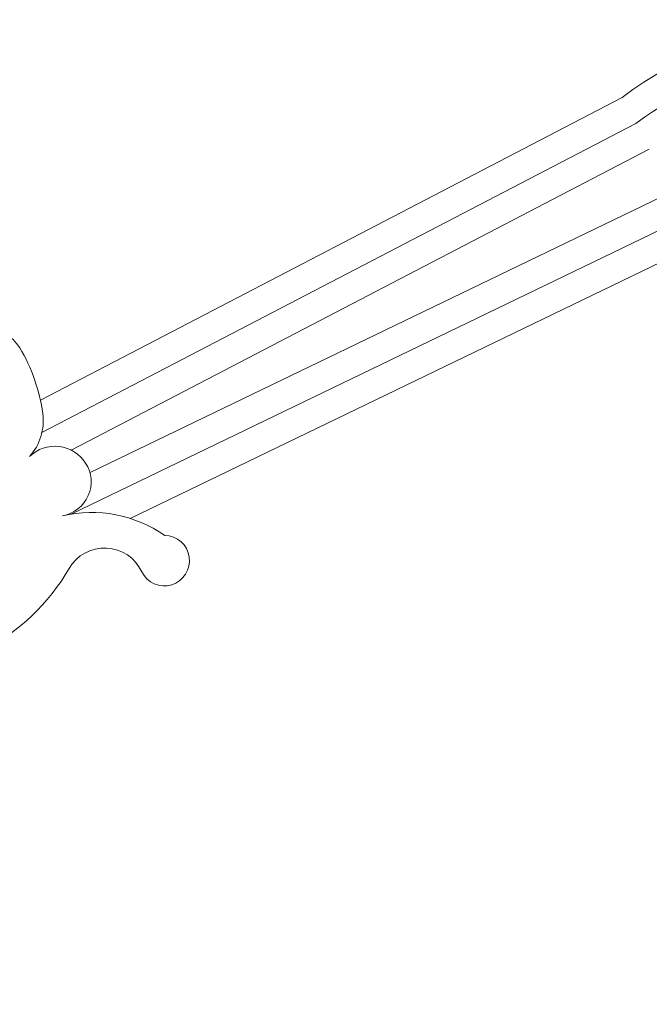
# Model space of a CAD drawing. Extents: x -82 to 28, y -10 to 70.
# Drawn here: x -55 to -50, y 3 to 12 of the extents above; entities that cross this region are included whole.
import ezdxf

# ---------------------------------------------------------------- set-up
doc = ezdxf.new("R2010")
doc.units = 0
doc.header["$MEASUREMENT"] = 0
doc.layers.get('0').update_dxf_attribs({"linetype": 'CONTINUOUS', "lineweight": 13})
doc.layers.get('DEFPOINTS').update_dxf_attribs({"linetype": 'CONTINUOUS'})
doc.layers.add('Text', color=7, linetype='CONTINUOUS')
doc.styles.add('ROMAND', font='romand.shx', dxfattribs={"oblique": 15})
doc.dimstyles.new('ROMAND', dxfattribs={"dimscale": 9, "dimtxt": 0.125, "dimasz": 0.125, "dimexe": 0.0625, "dimexo": 0.0625, "dimgap": 0.0625, "dimtad": 0, "dimtih": 1, "dimtoh": 1, "dimdec": 3, "dimzin": 0, "dimdsep": 46, "dimlunit": 4, "dimtxsty": 'ROMAND', "dimcen": 0, "dimadec": 0, "dimazin": 0, "dimtfac": 1, "dimtdec": 3, "dimtofl": 0, "dimtmove": 0, "dimatfit": 3, "dimfxl": 0, "dimtolj": 1, "dimtzin": 0, "dimarcsym": 0})

# ---------------------------------------------------------------- blocks, each defined once
blk = doc.blocks.new('*D33')
at = {"layer": 'DEFPOINTS', "color": 0}
for p in [(-56.9966, 19.55), (-56.9966, 19.2647)]:
    blk.add_point(p, dxfattribs=at)
at = {"layer": 'Text', "color": 0, "lineweight": -2}
for p, q in [((-56.9966, 17.6072), (-56.9966, 18.5147)), ((-56.2466, 17.6072), (-56.9966, 17.6072))]:
    blk.add_line(p, q, dxfattribs=at)
at = {"layer": 'Text', "color": 0}
blk.add_solid([(-57.1216, 18.5147), (-56.8716, 18.5147), (-56.9966, 19.2647)], dxfattribs=at)
at = {"layer": 'Text', "color": 0, "insert": (-51.2175, 17.6072), "char_height": 0.75, "attachment_point": 5, "style": 'ROMAND'}
blk.add_mtext('\\A1;10-24x1"\\PPAN HEAD\\PPHILLIPS SCREW\\P"TYPE F"\\P(4 @ 90%%d)', dxfattribs=at)
blk = doc.blocks.new('*D34')
at = {"layer": 'DEFPOINTS', "color": 0}
for p in [(-57.18, 5.7326), (-57.18, 5.4473)]:
    blk.add_point(p, dxfattribs=at)
at = {"layer": 'Text', "color": 0, "lineweight": -2}
for p, q in [((-57.18, 1.0328), (-57.18, 4.6973)), ((-56.43, 1.0328), (-57.18, 1.0328))]:
    blk.add_line(p, q, dxfattribs=at)
at = {"layer": 'Text', "color": 0}
blk.add_solid([(-57.305, 4.6973), (-57.055, 4.6973), (-57.18, 5.4473)], dxfattribs=at)
at = {"layer": 'Text', "color": 0, "insert": (-51.4688, 1.0328), "char_height": 0.75, "attachment_point": 5, "style": 'ROMAND'}
blk.add_mtext('\\A1;(8) {\\H0.7x;\\S5/16;}"-18x 1"\\PS.S. CUP POINT\\PSET SCREW', dxfattribs=at)

msp = doc.modelspace()

# ---------------------------------------------------------------- linework, layer by layer
for p, q in [((-54.7544, 8.5765), (-49.783, 11.1642)), ((-54.7411, 8.3011), (-49.6667, 10.9429)), ((-54.491, 8.1501), (-49.5505, 10.7216)), ((-54.3303, 7.9578), (-49.345, 10.3648)), ((-54.4904, 7.6043), (-49.2373, 10.1392)), ((-53.9883, 7.567), (-49.1296, 9.9136))]:
    msp.add_line(p, q)
for centre, radius, start, end in [((-47.8408, 8.6037), 3.2138, 0, 127.18012), ((-48.0406, 8.7536), 2.7271, 5.7179, 126.60416), ((-55.2198, 8.8528), 0.3358, 30.8519, 154.59447), ((-56.2111, 8.2607), 1.4905, 7.76917, 30.8519), ((-55.1849, 8.4007), 0.4548, 317.98847, 7.76917), ((-54.6308, 7.87), 0.313, 32.90659, 133.68894), ((-54.6153, 7.88), 0.2946, 279.78638, 32.90659), ((-54.3184, 6.5228), 1.0951, 55.09406, 103.0223), ((-53.6954, 7.2056), 0.2153, 205.95767, 89.04042), ((-54.2062, 6.9643), 0.3496, 24.86105, 149.9398), ((-56.0809, 8.0493), 1.8163, 265.36829, 329.9398)]:
    msp.add_arc(centre, radius, start, end)

# ---------------------------------------------------------------- dimensions: what is measured, and where the dimension line sits
at = {"layer": 'Text'}
for p1, p2, text, picture, middle in [((-56.9966, 19.55), (-56.9966, 19.2647), '10-24x1"\\PPAN HEAD\\PPHILLIPS SCREW\\P"TYPE F"\\P(4 @ 90%%d)', '*D33', (-51.2175, 17.6072)), ((-57.18, 5.7326), (-57.18, 5.4473), '(8) {\\H0.7x;\\S5/16;}"-18x 1"\\PS.S. CUP POINT\\PSET SCREW', '*D34', (-51.4688, 1.0328))]:
    dim = msp.add_diameter_dim_2p(p1=p1, p2=p2, text=text, dimstyle='ROMAND', override={"dimscale": 6}, dxfattribs=at)
    dim.commit()
    dim.dimension.update_dxf_attribs({"geometry": picture, "text_midpoint": middle, "dimtype": 163})

doc.saveas('drawing.dxf')
